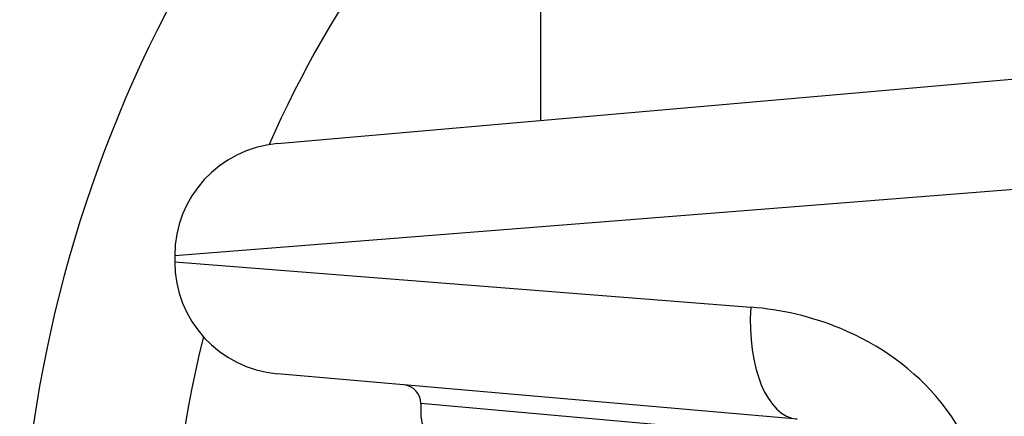
# Model space of a CAD drawing. Units: millimetres. Extents: x -4799 to 4766, y -4340 to 4700.
# Drawn here: x -2435 to -2409, y -1195 to -1184 of the extents above; entities that cross this region are included whole.
import ezdxf

# ---------------------------------------------------------------- set-up
doc = ezdxf.new("R2010")
doc.units = ezdxf.units.MM
doc.header["$LTSCALE"] = 55
doc.layers.add('SW_Toestellen', color=2, linetype='Continuous')

msp = doc.modelspace()

# ---------------------------------------------------------------- linework, layer by layer
at = {"layer": 'SW_Toestellen'}
for p, q in [((-2421, -1186.837), (-2421, -813.163)), ((-2428.028, -1187.452), (-2407.044, -1185.616)), ((-2407.116, -1188.573), (-2430.766, -1190.441)), ((-2430.766, -1190.441), (-2430.766, -1190.601)), ((-2430.766, -1190.601), (-2415.401, -1191.815)), ((-2414.161, -1194.803), (-2428.028, -1193.59)), ((-2414.49, -1195.25), (-2424.2, -1194.383)), ((-2424.2, -1194.383), (-2424.2, -1194.723))]:
    msp.add_line(p, q, dxfattribs=at)
for centre, radius, start, end in [((-2400, -1200), 34.9, 126.9931, 233.0069), ((-2400, -1200), 30.9, 132.8133, 156.0976), ((-2427.766, -1190.441), 3, 95, 180), ((-2427.766, -1190.601), 3, 180, 265), ((-2400, -1200), 30.9, 166.1485, 193.8515), ((-2424.7, -1194.383), 0.5, 0, 85)]:
    msp.add_arc(centre, radius, start, end, dxfattribs=at)
msp.add_ellipse((-2413.899, -1191.815), major_axis=(-0.261, -2.989), ratio=0.499155, start_param=4.756032, end_param=6.283185, dxfattribs=at)
for points, knots in [([(-2409.065, -1197.815), (-2409.065, -1196.572), (-2409.527, -1195.337), (-2411.025, -1193.481), (-2411.978, -1192.809), (-2413.78, -1192.062), (-2414.598, -1191.878), (-2415.401, -1191.815)], [0, 0, 0, 0, 0.3727891, 0.3727891, 0.7039754, 0.7039754, 0.9558298, 0.9558298, 0.9558298, 0.9558298]), ([(-2424.2, -1194.723), (-2424.2, -1194.726), (-2424.2, -1194.728), (-2424.2, -1194.734), (-2424.199, -1194.735), (-2424.198, -1194.746), (-2424.197, -1194.749), (-2424.193, -1194.769), (-2424.19, -1194.785), (-2424.182, -1194.827), (-2424.177, -1194.853), (-2424.164, -1194.916), (-2424.157, -1194.953), (-2424.14, -1195.036), (-2424.131, -1195.083), (-2424.111, -1195.185), (-2424.101, -1195.242), (-2424.078, -1195.364), (-2424.066, -1195.429), (-2424.041, -1195.57), (-2424.028, -1195.644), (-2424.001, -1195.802), (-2423.987, -1195.885), (-2423.959, -1196.059), (-2423.945, -1196.15), (-2423.917, -1196.34), (-2423.903, -1196.439), (-2423.875, -1196.642), (-2423.861, -1196.748), (-2423.834, -1196.965), (-2423.821, -1197.076), (-2423.796, -1197.305), (-2423.784, -1197.422), (-2423.761, -1197.66), (-2423.75, -1197.782), (-2423.73, -1198.03), (-2423.72, -1198.156), (-2423.703, -1198.411), (-2423.696, -1198.54), (-2423.679, -1198.873), (-2423.671, -1199.079), (-2423.661, -1199.493), (-2423.658, -1199.702), (-2423.658, -1199.911)], [0.8178583, 0.8178583, 0.8178583, 0.8178583, 0.8197963, 0.8197963, 0.8246972, 0.8246972, 0.8537714, 0.8537714, 0.8942057, 0.8942057, 0.93464, 0.93464, 0.9750744, 0.9750744, 1.0155087, 1.0155087, 1.055943, 1.055943, 1.0963773, 1.0963773, 1.1368116, 1.1368116, 1.1772459, 1.1772459, 1.2176802, 1.2176802, 1.2581145, 1.2581145, 1.2985488, 1.2985488, 1.3389831, 1.3389831, 1.3794174, 1.3794174, 1.4198517, 1.4198517, 1.460286, 1.460286, 1.5007204, 1.5007204, 1.5636324, 1.5636324, 1.6265444, 1.6265444, 1.6265444, 1.6265444])]:
    msp.add_open_spline(points, degree=3, knots=knots, dxfattribs=at)

doc.saveas('drawing.dxf')
